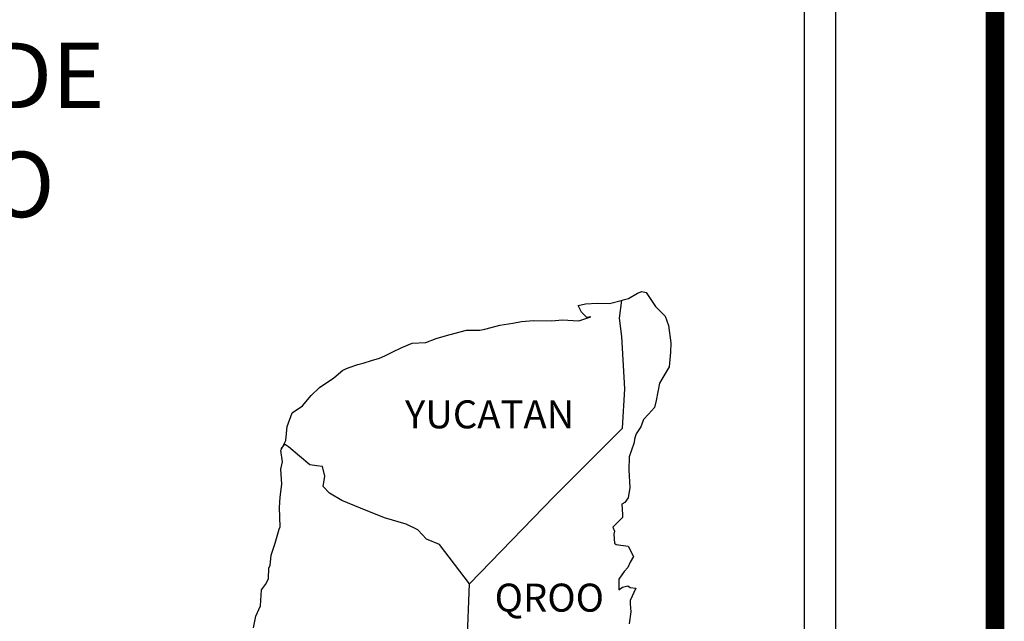
# Model space of a CAD drawing. Units: inches. Extents: x 413850 to 416250, y 2524563 to 2526363.
# Drawn here: x 416084 to 416168, y 2526056 to 2526107 of the extents above; entities that cross this region are included whole.
import ezdxf

# ---------------------------------------------------------------- set-up
doc = ezdxf.new("R2010")
doc.units = ezdxf.units.IN
doc.header["$LTSCALE"] = 40
doc.header["$MEASUREMENT"] = 0
doc.layers.add('CVL_CUADCON_TIT', color=7, linetype='Continuous')
doc.layers.add('Lomo', color=7, linetype='Continuous')
doc.styles.add('ROMANS', font='ROMANS', dxfattribs={"height": 0.2})

msp = doc.modelspace()

# ---------------------------------------------------------------- linework, layer by layer
at = {"layer": 'CVL_CUADCON_TIT', "color": 7}
msp.add_lwpolyline([(416167.302, 2524625.752, 1.6, 1.6, 0), (413915.452, 2524625.752, 1.6, 1.6, 0), (413915.452, 2526287.057, 1.6, 1.6, 0), (416167.302, 2526287.057, 1.6, 1.6, 0)], format="xyseb", close=True, dxfattribs=at)
at = {"layer": 'Lomo', "color": 7}
for p, q in [((416153.679, 2524657.325, 1.159), (416153.679, 2526254.958, 1.159)), ((416150.964, 2526236.977, 1.159), (416150.964, 2525820.375, 1.159))]:
    msp.add_line(p, q, dxfattribs=at)
at = {"layer": 'Lomo', "color": 5, "linetype": 'Continuous'}
for p, q in [((416135.926, 2526083.309, 1.159), (416136.712, 2526083.753, 1.159)), ((416136.712, 2526083.753, 1.159), (416137.055, 2526083.9, 1.159)), ((416137.055, 2526083.9, 1.159), (416137.444, 2526083.806, 1.159)), ((416137.444, 2526083.806, 1.159), (416138.231, 2526082.617, 1.159)), ((416135.361, 2526083.154, 1.159), (416135.926, 2526083.309, 1.159)), ((416138.231, 2526082.617, 1.159), (416139.064, 2526081.784, 1.159)), ((416139.064, 2526081.784, 1.159), (416139.36, 2526080.991, 1.159)), ((416135.153, 2526081.622, 1.159), (416135.153, 2526081.622, 1.159)), ((416139.36, 2526080.991, 1.159), (416139.561, 2526079.512, 1.159)), ((416139.561, 2526079.512, 1.159), (416139.514, 2526078.719, 1.159)), ((416139.514, 2526078.719, 1.159), (416139.413, 2526077.442, 1.159)), ((416139.413, 2526077.442, 1.159), (416138.587, 2526076.058, 1.159)), ((416138.587, 2526076.058, 1.159), (416138.291, 2526074.58, 1.159)), ((416138.291, 2526074.58, 1.159), (416138.15, 2526073.982, 1.159)), ((416137.653, 2526073.39, 1.159), (416137.216, 2526072.947, 1.159)), ((416138.15, 2526073.982, 1.159), (416137.653, 2526073.39, 1.159)), ((416137.216, 2526072.947, 1.159), (416136.974, 2526072.308, 1.159)), ((416136.584, 2526071.71, 1.159), (416136.484, 2526071.368, 1.159)), ((416136.974, 2526072.308, 1.159), (416136.584, 2526071.71, 1.159)), ((416136.389, 2526070.877, 1.159), (416135.993, 2526069.735, 1.159)), ((416136.484, 2526071.368, 1.159), (416136.389, 2526070.877, 1.159)), ((416135.993, 2526069.735, 1.159), (416135.946, 2526068.606, 1.159)), ((416135.946, 2526068.606, 1.159), (416136.047, 2526067.121, 1.159)), ((416136.047, 2526067.121, 1.159), (416135.906, 2526066.234, 1.159)), ((416135.61, 2526065.837, 1.159), (416135.368, 2526065.689, 1.159)), ((416135.906, 2526066.234, 1.159), (416135.61, 2526065.837, 1.159)), ((416135.368, 2526065.689, 1.159), (416135.415, 2526064.802, 1.159)), ((416135.415, 2526064.554, 1.159), (416134.588, 2526063.714, 1.159)), ((416135.415, 2526064.802, 1.159), (416135.415, 2526064.554, 1.159)), ((416134.588, 2526063.714, 1.159), (416134.73, 2526063.371, 1.159)), ((416134.73, 2526063.371, 1.159), (416134.683, 2526063.122, 1.159)), ((416134.683, 2526063.122, 1.159), (416134.736, 2526062.336, 1.159)), ((416134.736, 2526062.336, 1.159), (416134.884, 2526062.235, 1.159)), ((416134.884, 2526062.235, 1.159), (416135.912, 2526062.087, 1.159)), ((416135.912, 2526062.087, 1.159), (416136.356, 2526061.2, 1.159)), ((416136.06, 2526060.71, 1.159), (416135.865, 2526060.266, 1.159)), ((416136.356, 2526061.2, 1.159), (416136.06, 2526060.71, 1.159)), ((416135.57, 2526059.917, 1.159), (416135.086, 2526059.278, 1.159)), ((416135.865, 2526060.266, 1.159), (416135.57, 2526059.917, 1.159)), ((416135.086, 2526059.278, 1.159), (416135.086, 2526058.338, 1.159)), ((416135.086, 2526058.338, 1.159), (416135.428, 2526058.586, 1.159)), ((416135.428, 2526058.586, 1.159), (416135.865, 2526058.687, 1.159)), ((416135.865, 2526058.687, 1.159), (416136.06, 2526058.539, 1.159)), ((416136.06, 2526058.539, 1.159), (416136.551, 2526058.485, 1.159)), ((416136.551, 2526058.485, 1.159), (416136.067, 2526057.45, 1.159)), ((416136.067, 2526057.45, 1.159), (416136.067, 2526057.155, 1.159)), ((416136.121, 2526056.463, 1.159), (416135.973, 2526055.428, 1.159)), ((416136.067, 2526057.155, 1.159), (416136.121, 2526056.463, 1.159))]:
    msp.add_line(p, q, dxfattribs=at)
at = {"layer": 'Lomo', "color": 7, "linetype": 'Continuous'}
for p, q in [((416135.153, 2526081.622, 1.159), (416135.361, 2526083.154, 1.159)), ((416135.348, 2526080.043, 1.159), (416135.153, 2526081.622, 1.159)), ((416135.603, 2526075.554, 1.159), (416135.348, 2526080.043, 1.159)), ((416135.408, 2526072.201, 1.159), (416135.603, 2526075.554, 1.159)), ((416129.569, 2526066.341, 1.159), (416135.408, 2526072.201, 1.159)), ((416122.304, 2526058.862, 1.159), (416129.569, 2526066.341, 1.159)), ((416122.062, 2526052.256, 1.159), (416122.304, 2526058.862, 1.159))]:
    msp.add_line(p, q, dxfattribs=at)
at = {"layer": 'Lomo', "color": 5, "linetype": 'Continuous', "elevation": 1.159}
msp.add_lwpolyline([(416103.824, 2526055.098), (416104.019, 2526056.086), (416104.416, 2526056.973), (416104.51, 2526058.358), (416104.852, 2526058.801), (416105.094, 2526059.298), (416105.141, 2526060.233), (416105.242, 2526060.427), (416105.336, 2526061.321), (416105.679, 2526062.356), (416106.022, 2526063.539), (416106.116, 2526063.74), (416106.062, 2526065.414), (416106.116, 2526066.301), (416106.257, 2526067.389), (416106.156, 2526068.673), (416106.304, 2526069.311), (416106.156, 2526070.299), (416106.593, 2526071.139), (416106.694, 2526072.329), (416107.131, 2526073.511), (416108.011, 2526074.103), (416108.75, 2526074.99), (416109.483, 2526075.682), (416110.706, 2526076.522), (416111.485, 2526077.167), (416111.929, 2526077.362), (416112.762, 2526077.664), (416113.205, 2526077.758), (416113.938, 2526078.007), (416114.623, 2526078.202), (416115.06, 2526078.403), (416115.699, 2526078.699), (416116.532, 2526079.096), (416117.412, 2526079.492), (416118.588, 2526079.539), (416119.468, 2526079.889), (416120.356, 2526080.137), (416121.088, 2526080.332), (416122.062, 2526080.581), (416123.191, 2526080.581), (416123.635, 2526080.682), (416124.172, 2526080.829), (416124.905, 2526081.024), (416126.034, 2526081.179), (416126.766, 2526081.327), (416127.795, 2526081.427), (416129.367, 2526081.38), (416130.247, 2526081.474), (416131.665, 2526081.38), (416132.546, 2526081.676), (416132.693, 2526081.73), (416132.357, 2526081.676), (416131.914, 2526082.12), (416131.618, 2526082.711), (416132.257, 2526082.859), (416133.238, 2526082.913), (416134.313, 2526082.866), (416135.408, 2526083.168)], dxfattribs=at)
at = {"layer": 'Lomo', "color": 7, "linetype": 'Continuous', "elevation": 1.159}
msp.add_lwpolyline([(416122.304, 2526058.862), (416119.751, 2526062.242), (416118.622, 2526062.685), (416117.883, 2526063.478), (416116.901, 2526063.969), (416115.033, 2526064.513), (416112.97, 2526065.353), (416111.398, 2526065.998), (416110.316, 2526066.643), (416109.778, 2526067.188), (416109.926, 2526068.075), (416109.724, 2526068.915), (416109.234, 2526068.962), (416108.649, 2526069.063), (416107.762, 2526069.802), (416106.828, 2526070.595), (416106.485, 2526070.837), (416106.163, 2526070.42)], dxfattribs=at)

# ---------------------------------------------------------------- texts
at = {"layer": 'Lomo', "color": 7, "style": 'ROMANS'}
for s, insert, char_height, width, attachment_point in [('\\fArial|b0|i0|c0|p34;GOLFO DE MÉXICO', (416072.865, 2526105.21, 1.159), 5.6, 46.05328, 2), ('YUCATAN', (416116.791, 2526074.582, 3.477), 2.4, 25.138, 1), ('QROO', (416124.466, 2526058.883, 3.477), 2.4, 25.138, 1)]:
    msp.add_mtext(s, dxfattribs=dict(at, insert=insert, char_height=char_height, width=width, attachment_point=attachment_point))

doc.saveas('drawing.dxf')
